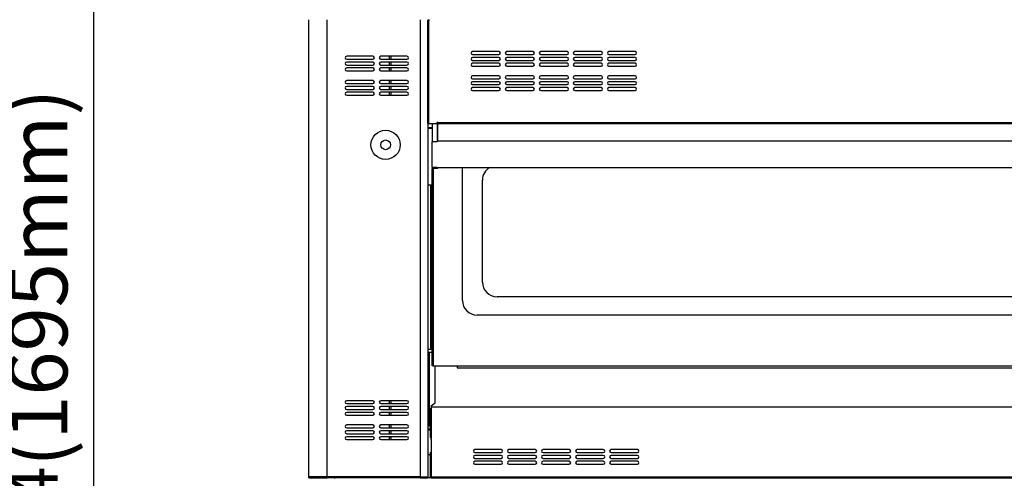
# Model space of a CAD drawing. Units: millimetres. Extents: x 20041 to 29353, y 16800 to 24329.
# Drawn here: x 22571 to 23583, y 19066 to 19538 of the extents above; entities that cross this region are included whole.
import ezdxf

# ---------------------------------------------------------------- set-up
doc = ezdxf.new("R2010")
doc.units = ezdxf.units.MM
doc.header["$LTSCALE"] = 20
doc.layers.add('1', color=8, linetype='Continuous')
doc.layers.add('DIM', color=4, linetype='Continuous')
doc.dimstyles.new('ISO-25', dxfattribs={"dimtxt": 50, "dimasz": 50, "dimexe": 1, "dimexo": 5, "dimgap": 13, "dimtad": 1, "dimdec": 1, "dimtxsty": 'Standard', "dimcen": 2.5, "dimadec": 0, "dimazin": 0, "dimtfac": 1, "dimtdec": 1, "dimtmove": 0, "dimatfit": 3, "dimfxl": 1, "dimarcsym": 0})

# ---------------------------------------------------------------- blocks, each defined once
blk = doc.blocks.new('_ClosedBlank')
at = {"color": 0, "linetype": 'ByBlock', "lineweight": -2}
for p, q in [((-1, 0.167), (0, 0)), ((-1, 0.167), (-1, -0.167)), ((0, 0), (-1, -0.167))]:
    blk.add_line(p, q, dxfattribs=at)
blk = doc.blocks.new('*D59')
at = {"layer": 'Defpoints', "color": 0, "transparency": 16777216}
for p in [(22810.5, 20011.2), (22646.8, 18321.9), (22790.3, 18321.9)]:
    blk.add_point(p, dxfattribs=at)
at = {"layer": 'DIM', "color": 0, "lineweight": -2, "transparency": 16777216}
for p, q in [((22805.5, 20011.2), (22645.8, 20011.2)), ((22646.8, 19986.2), (22646.8, 18346.9)), ((22785.3, 18321.9), (22645.8, 18321.9))]:
    blk.add_line(p, q, dxfattribs=at)
at = {"layer": 'DIM', "color": 0, "lineweight": -2, "transparency": 16777216, "xscale": 25, "yscale": 25, "zscale": 25}
for p, rotation in [((22646.8, 20011.2), 90), ((22646.8, 18321.9), 270)]:
    blk.add_blockref('_ClosedBlank', p, dxfattribs=dict(at, rotation=rotation))
at = {"layer": 'DIM', "color": 0, "transparency": 16777216, "insert": (22590, 19166.6), "char_height": 60, "attachment_point": 5, "rotation": 90}
blk.add_mtext('66 {\\H0.83333x;3/4}(1695mm)', dxfattribs=at)
blk = doc.blocks.new('*D61')
at = {"layer": 'Defpoints', "color": 0, "transparency": 16777216}
for p in [(22798.5, 20111.2), (22496.8, 18221.9), (22793.5, 18221.9)]:
    blk.add_point(p, dxfattribs=at)
at = {"layer": 'DIM', "color": 0, "lineweight": -2, "transparency": 16777216}
for p, q in [((22793.5, 20111.2), (22495.8, 20111.2)), ((22496.8, 20086.2), (22496.8, 18246.9)), ((22788.5, 18221.9), (22495.8, 18221.9))]:
    blk.add_line(p, q, dxfattribs=at)
at = {"layer": 'DIM', "color": 0, "lineweight": -2, "transparency": 16777216, "xscale": 25, "yscale": 25, "zscale": 25}
for p, rotation in [((22496.8, 20111.2), 90), ((22496.8, 18221.9), 270)]:
    blk.add_blockref('_ClosedBlank', p, dxfattribs=dict(at, rotation=rotation))
at = {"layer": 'DIM', "color": 0, "transparency": 16777216, "insert": (22440, 19166.6), "char_height": 60, "attachment_point": 5, "rotation": 90}
blk.add_mtext('74 {\\H0.83333x;1/4} (1900mm)', dxfattribs=at)

msp = doc.modelspace()

# ---------------------------------------------------------------- linework, layer by layer
at = {"linetype": 'Continuous'}
for p, q in [((22868.31, 19067.82), (22868.31, 19537.65)), ((22887.11, 19067.82), (22887.11, 19537.65)), ((22982.5, 19537.65), (22982.5, 19067.82)), ((22990.5, 19537.65), (22990.5, 19067.82)), ((22990.63, 19536.46), (22990.5, 19536.46)), ((22990.63, 19535.26), (22990.5, 19535.26)), ((22990.5, 19535.25), (22990.63, 19535.25)), ((22990.5, 19534.66), (22990.63, 19534.66)), ((22990.63, 19533.05), (22990.5, 19533.05)), ((22990.63, 19537.65), (22991.63, 19537.65)), ((22990.63, 19537.65), (22990.63, 19536.83)), ((22990.63, 19430.66), (22990.63, 19536.83)), ((22991.63, 19537.65), (22991.63, 19536.81)), ((22991.9, 19537.17), (22991.63, 19537.17)), ((22991.64, 19430.66), (22991.64, 19536.95)), ((22990.5, 19509.66), (22990.63, 19509.66)), ((22991.64, 19430.66), (22990.63, 19430.66)), ((22999.73, 19430.66), (22991.64, 19430.66)), ((22995.16, 19430.66), (22995.16, 19412.07)), ((23000.16, 19431.97), (23000.16, 19412.07)), ((23000.41, 19432.06), (23000.41, 19412.84)), ((23000.63, 19430.66), (23000.63, 19431.66)), ((23000.63, 19430.66), (23000.63, 19431.66)), ((23000.63, 19431.66), (23000.63, 19431.66)), ((23000.63, 19431.66), (23001.63, 19431.66)), ((23000.63, 19430.66), (23000.63, 19430.66)), ((23000.63, 19430.66), (23001.59, 19430.66)), ((24246.82, 19431.67), (23001.44, 19431.67)), ((24246.67, 19430.66), (23001.59, 19430.66)), ((22990.5, 19426.97), (22995.16, 19426.97)), ((22995.16, 19425.76), (22990.5, 19425.76)), ((22995.16, 19385.84), (22995.16, 19412.07)), ((23000.16, 19412.07), (22995.16, 19412.07)), ((24248.16, 19412.84), (23000.16, 19412.84)), ((23000.16, 19385.84), (22995.16, 19385.84)), ((22995.16, 19384.84), (22996.17, 19384.84)), ((22995.16, 19181.84), (22995.16, 19384.84)), ((22996.16, 19384.84), (22996.16, 19385.84)), ((22997.76, 19385.84), (22996.16, 19385.84)), ((23000.41, 19384.84), (22996.17, 19384.84)), ((22996.17, 19384.84), (22996.17, 19181.84)), ((22997.76, 19384.84), (22997.76, 19385.84)), ((22997.77, 19385.84), (22997.76, 19385.84)), ((22997.77, 19385.84), (22997.77, 19384.84)), ((22997.77, 19385.84), (23000.21, 19385.84)), ((23000.16, 19385.84), (24248.16, 19385.84)), ((23000.21, 19384.84), (23000.21, 19385.84)), ((23000.41, 19385.84), (23000.41, 19384.84)), ((23026.16, 19249.04), (23026.16, 19385.84)), ((22990.5, 19367.85), (22995.16, 19367.85)), ((22993.61, 19199.06), (22993.61, 19367.85)), ((23046.66, 19267.84), (23046.66, 19372.84)), ((24186.66, 19252.84), (23061.66, 19252.84)), ((24207.16, 19234.04), (23041.16, 19234.04)), ((22990.5, 19199.06), (22995.16, 19199.06)), ((22990.5, 19195.86), (22995.16, 19195.86)), ((22990.8, 19194.87), (22992.4, 19194.87)), ((22990.8, 19120.06), (22990.8, 19194.87)), ((22992.4, 19194.87), (22992.41, 19194.87)), ((22992.4, 19120.06), (22992.4, 19194.87)), ((22992.41, 19194.87), (22992.41, 19195.86)), ((22992.41, 19120.06), (22992.41, 19194.87)), ((22996.17, 19181.84), (22995.16, 19181.84)), ((22996.17, 19181.84), (22996.17, 19181.84)), ((22996.17, 19181.84), (22996.17, 19181.84)), ((22996.17, 19181.84), (22996.17, 19181.84)), ((22998.02, 19143.95), (22998.01, 19181.84)), ((22994.03, 19140.6), (22998.02, 19143.95)), ((22993.02, 19137.1), (22993.02, 19112.93)), ((22994.03, 19140.6), (22994.03, 19139.83)), ((22994.03, 19139.83), (22994.03, 19139.82)), ((22994.03, 19139.83), (24257.81, 19139.83)), ((22994.03, 19139.82), (24257.81, 19139.82)), ((22994.03, 19139.82), (22994.03, 19138.14)), ((22994.03, 19138.14), (22994.03, 19113.78)), ((22990.5, 19117.06), (22993.02, 19117.06)), ((22993.02, 19115.85), (22990.5, 19115.85)), ((22990.8, 19120.06), (22992.4, 19120.06)), ((22992.4, 19120.06), (22992.41, 19120.06)), ((22993.02, 19120.06), (22992.41, 19120.06)), ((22994.02, 19112.84), (22993.32, 19113.5)), ((22994.03, 19113.78), (22994.03, 19106.6)), ((22993.93, 19112.93), (22993.02, 19112.93)), ((22993.02, 19112.93), (22993.02, 19112.9)), ((22993.02, 19112.9), (22993.02, 19108.09)), ((22993.02, 19108.09), (22994.02, 19108.09)), ((22993.84, 19112.93), (22993.91, 19112.95)), ((22994.02, 19112.93), (22994.02, 19112.84)), ((22994.02, 19112.84), (22994.02, 19108.09)), ((22994.03, 19105.65), (22994.03, 19106.6)), ((22994.03, 19105.65), (22994.03, 19093.61)), ((22993.02, 19090.46), (22990.5, 19090.46)), ((22993.02, 19092.77), (22994.02, 19092.77)), ((22993.02, 19092.77), (22993.02, 19091.8)), ((22993.02, 19091.8), (22993.02, 19067.82)), ((22994.02, 19092.77), (22994.02, 19091.77)), ((22994.03, 19091.94), (22994.03, 19067.82)), ((22868.31, 19066.81), (22868.31, 19067.82)), ((22887.11, 19067.82), (22868.31, 19067.82)), ((22869.31, 19066.81), (22868.31, 19066.81)), ((22868.61, 19066.2), (22868.61, 19066.81)), ((22869.31, 19066.81), (22869.31, 19067.82)), ((22869.4, 19066.81), (22869.4, 19067.81)), ((22869.4, 19067.81), (22869.84, 19067.81)), ((22869.4, 19066.81), (22869.84, 19066.81)), ((22869.61, 19067.82), (22869.61, 19067.81)), ((22869.61, 19066.07), (22869.61, 19066.81)), ((22869.84, 19066.81), (22869.84, 19067.81)), ((22869.84, 19067.81), (22882.55, 19067.81)), ((22869.84, 19066.81), (22882.55, 19066.81)), ((22871.21, 19067.82), (22871.21, 19067.81)), ((22873.45, 19067.82), (22873.46, 19067.81)), ((22882.55, 19066.81), (22882.55, 19067.81)), ((22882.55, 19067.81), (22882.84, 19067.81)), ((22882.55, 19066.81), (22882.84, 19066.81)), ((22882.84, 19066.81), (22882.84, 19067.81)), ((22882.84, 19067.81), (22887.11, 19067.81)), ((22882.84, 19066.81), (22887.11, 19066.81)), ((22982.5, 19067.82), (22887.11, 19067.82)), ((22887.11, 19066.81), (22887.11, 19067.82)), ((22982.5, 19066.81), (22887.11, 19066.81)), ((22894.61, 19066.81), (22894.61, 19066.07)), ((22982.5, 19067.82), (22990.5, 19067.82)), ((22982.5, 19067.82), (22982.5, 19066.81)), ((22982.5, 19067.81), (22985.42, 19067.81)), ((22982.5, 19066.81), (22985.42, 19066.81)), ((22985.42, 19066.81), (22985.42, 19067.81)), ((22985.42, 19067.81), (22989.16, 19067.81)), ((22985.42, 19066.81), (22989.16, 19066.81)), ((22989.16, 19066.81), (22989.16, 19067.81)), ((22989.16, 19067.81), (22989.4, 19067.81)), ((22989.16, 19066.81), (22989.4, 19066.81)), ((22989.4, 19066.81), (22989.4, 19067.81)), ((22989.4, 19067.07), (22989.5, 19067.07)), ((22989.5, 19067.82), (22989.5, 19066.81)), ((22989.5, 19066.8), (22989.5, 19066.81)), ((22989.5, 19066.81), (22990.5, 19066.81)), ((22990.5, 19066.8), (22989.5, 19066.8)), ((22990.5, 19066.21), (22989.5, 19066.21)), ((22989.5, 19066.2), (22989.5, 19066.21)), ((22990.5, 19067.82), (22990.5, 19066.81)), ((22990.5, 19067.07), (22994.03, 19067.07)), ((22990.5, 19066.8), (22990.5, 19066.81)), ((22990.5, 19066.2), (22990.5, 19066.21)), ((22993.02, 19067.82), (22994.03, 19067.82)), ((22993.02, 19067.82), (22993.02, 19067.77)), ((22994.02, 19067.77), (22993.02, 19067.77)), ((22994.02, 19067.82), (22994.02, 19067.77)), ((22994.03, 19067.82), (24257.91, 19067.82)), ((22994.03, 19066.81), (22994.03, 19067.82)), ((22994.03, 19066.81), (24257.91, 19066.81))]:
    msp.add_line(p, q, dxfattribs=at)
msp.add_circle((22947.09, 19409), 15, dxfattribs=at)
for centre, radius, start, end in [((22991.13, 19537.81), 1, 300.33135, 350.7931), ((23000.63, 19431.09), 1, 89.97135, 205.27167), ((23000.63, 19431.09), 1, 35.93811, 90.02865), ((23061.66, 19372.84), 15, 119.91887, 180), ((23061.66, 19267.84), 15, 180, 270), ((23041.16, 19249.04), 15, 180, 270), ((22994.18, 19137.09), 1.16, 138.068, 179.69432), ((22993.76, 19112.91), 0.738, 126.77674, 178.88119), ((22993.48, 19092.77), 1, 303.71075, 56.28925), ((22871.22, 19067.07), 1.61, 189.29343, 218.39782)]:
    msp.add_arc(centre, radius, start, end, dxfattribs=at)
for centre, major_axis, start_param, end_param in [((22994.03, 19137.19), (-1.01, 0), 4.712389, 5.4977871), ((22994.03, 19112.83), (1.01, 0), 1.5707963, 2.3561945), ((22994.03, 19112.83), (-0.01, 0), 4.712389, 5.4977871)]:
    msp.add_ellipse(centre, major_axis=major_axis, ratio=0.9396926, start_param=start_param, end_param=end_param, dxfattribs=at)
for points, knots in [([(22990.63, 19536.83), (22990.63, 19536.83), (22990.66, 19536.84), (22990.77, 19536.85), (22990.85, 19536.86), (22991.04, 19536.88), (22991.15, 19536.89), (22991.39, 19536.92), (22991.52, 19536.93), (22991.64, 19536.95)], [0, 0, 0, 0, 0.25, 0.25, 0.5, 0.5, 0.75, 0.75, 1, 1, 1, 1]), ([(23001.59, 19430.66), (23001.59, 19430.66), (23001.58, 19430.69), (23001.56, 19430.81), (23001.54, 19430.89), (23001.52, 19431.08), (23001.5, 19431.19), (23001.47, 19431.43), (23001.46, 19431.55), (23001.44, 19431.67)], [0, 0, 0, 0, 0.25, 0.25, 0.5, 0.5, 0.75, 0.75, 1, 1, 1, 1]), ([(22994.03, 19091.94), (22994, 19091.94), (22993.93, 19091.93), (22993.82, 19091.92), (22993.72, 19091.9), (22993.62, 19091.89), (22993.52, 19091.88), (22993.42, 19091.87), (22993.32, 19091.86), (22993.2, 19091.84), (22993.1, 19091.83), (22993.03, 19091.81), (22993.03, 19091.81), (22993.02, 19091.8)], [0, 0, 0, 0, 0.0660699, 0.1331341, 0.2011534, 0.2700885, 0.339899, 0.4105433, 0.4819799, 0.6086328, 0.7373439, 0.8678794, 1, 1, 1, 1])]:
    msp.add_open_spline(points, degree=3, knots=knots, dxfattribs=at)
at = {"layer": '1', "color": 7, "linetype": 'Continuous'}
msp.add_line((22990.5, 19537), (22990.63, 19537), dxfattribs=at)
at = {"layer": '1', "color": 8, "linetype": 'Continuous'}
for p, q in [((22934.09, 19500), (22907.09, 19500)), ((22969.09, 19500), (22942.09, 19500)), ((22951.21, 19497), (22951.21, 19500)), ((22952.42, 19500), (22952.42, 19497)), ((23063.63, 19504.87), (23036.63, 19504.87)), ((23036.63, 19501.87), (23063.63, 19501.87)), ((23063.63, 19498.87), (23036.63, 19498.87)), ((23098.63, 19504.87), (23071.63, 19504.87)), ((23071.63, 19501.87), (23098.63, 19501.87)), ((23098.63, 19498.87), (23071.63, 19498.87)), ((23133.63, 19504.87), (23106.63, 19504.87)), ((23106.63, 19501.87), (23133.63, 19501.87)), ((23133.63, 19498.87), (23106.63, 19498.87)), ((23168.63, 19504.87), (23141.63, 19504.87)), ((23141.63, 19501.87), (23168.63, 19501.87)), ((23168.63, 19498.87), (23141.63, 19498.87)), ((23203.63, 19504.87), (23176.63, 19504.87)), ((23176.63, 19501.87), (23203.63, 19501.87)), ((23203.63, 19498.87), (23176.63, 19498.87)), ((22907.09, 19497), (22934.09, 19497)), ((22934.09, 19494), (22907.09, 19494)), ((22907.09, 19491), (22934.09, 19491)), ((22934.09, 19488), (22907.09, 19488)), ((22942.09, 19497), (22969.09, 19497)), ((22969.09, 19494), (22942.09, 19494)), ((22942.09, 19491), (22969.09, 19491)), ((22969.09, 19488), (22942.09, 19488)), ((22951.21, 19491), (22951.21, 19494)), ((22951.21, 19485), (22951.21, 19488)), ((22952.42, 19494), (22952.42, 19491)), ((22952.42, 19488), (22952.42, 19485)), ((23036.63, 19495.87), (23063.63, 19495.87)), ((23063.63, 19492.87), (23036.63, 19492.87)), ((23036.63, 19489.87), (23063.63, 19489.87)), ((23071.63, 19495.87), (23098.63, 19495.87)), ((23098.63, 19492.87), (23071.63, 19492.87)), ((23071.63, 19489.87), (23098.63, 19489.87)), ((23106.63, 19495.87), (23133.63, 19495.87)), ((23133.63, 19492.87), (23106.63, 19492.87)), ((23106.63, 19489.87), (23133.63, 19489.87)), ((23141.63, 19495.87), (23168.63, 19495.87)), ((23168.63, 19492.87), (23141.63, 19492.87)), ((23141.63, 19489.87), (23168.63, 19489.87)), ((23176.63, 19495.87), (23203.63, 19495.87)), ((23203.63, 19492.87), (23176.63, 19492.87)), ((23176.63, 19489.87), (23203.63, 19489.87)), ((22907.09, 19485), (22934.09, 19485)), ((22942.09, 19485), (22969.09, 19485)), ((23063.63, 19479.87), (23036.63, 19479.87)), ((23098.63, 19479.87), (23071.63, 19479.87)), ((23133.63, 19479.87), (23106.63, 19479.87)), ((23168.63, 19479.87), (23141.63, 19479.87)), ((23203.63, 19479.87), (23176.63, 19479.87)), ((22934.09, 19475), (22907.09, 19475)), ((22907.09, 19472), (22934.09, 19472)), ((22934.09, 19469), (22907.09, 19469)), ((22969.09, 19475), (22942.09, 19475)), ((22942.09, 19472), (22969.09, 19472)), ((22969.09, 19469), (22942.09, 19469)), ((22951.21, 19472), (22951.21, 19475)), ((22951.21, 19466), (22951.21, 19469)), ((22952.42, 19475), (22952.42, 19472)), ((22952.42, 19469), (22952.42, 19466)), ((23036.63, 19476.87), (23063.63, 19476.87)), ((23063.63, 19473.87), (23036.63, 19473.87)), ((23036.63, 19470.87), (23063.63, 19470.87)), ((23063.63, 19467.87), (23036.63, 19467.87)), ((23071.63, 19476.87), (23098.63, 19476.87)), ((23098.63, 19473.87), (23071.63, 19473.87)), ((23071.63, 19470.87), (23098.63, 19470.87)), ((23098.63, 19467.87), (23071.63, 19467.87)), ((23106.63, 19476.87), (23133.63, 19476.87)), ((23133.63, 19473.87), (23106.63, 19473.87)), ((23106.63, 19470.87), (23133.63, 19470.87)), ((23133.63, 19467.87), (23106.63, 19467.87)), ((23141.63, 19476.87), (23168.63, 19476.87)), ((23168.63, 19473.87), (23141.63, 19473.87)), ((23141.63, 19470.87), (23168.63, 19470.87)), ((23168.63, 19467.87), (23141.63, 19467.87)), ((23176.63, 19476.87), (23203.63, 19476.87)), ((23203.63, 19473.87), (23176.63, 19473.87)), ((23176.63, 19470.87), (23203.63, 19470.87)), ((23203.63, 19467.87), (23176.63, 19467.87)), ((22907.09, 19466), (22934.09, 19466)), ((22934.09, 19463), (22907.09, 19463)), ((22907.09, 19460), (22934.09, 19460)), ((22942.09, 19466), (22969.09, 19466)), ((22969.09, 19463), (22942.09, 19463)), ((22942.09, 19460), (22969.09, 19460)), ((22951.21, 19460), (22951.21, 19463)), ((22952.42, 19463), (22952.42, 19460)), ((23036.63, 19464.87), (23063.63, 19464.87)), ((23071.63, 19464.87), (23098.63, 19464.87)), ((23106.63, 19464.87), (23133.63, 19464.87)), ((23141.63, 19464.87), (23168.63, 19464.87)), ((23176.63, 19464.87), (23203.63, 19464.87)), ((22996.17, 19181.84), (23020.87, 19181.84)), ((23020.87, 19181.84), (24229.45, 19181.84)), ((23020.87, 19181.84), (23020.87, 19179.84)), ((23020.87, 19179.84), (24229.45, 19179.84)), ((22934.09, 19146), (22907.09, 19146)), ((22969.09, 19146), (22942.09, 19146)), ((22951.21, 19143), (22951.21, 19146)), ((22952.42, 19146), (22952.42, 19143)), ((22907.09, 19143), (22934.09, 19143)), ((22934.09, 19140), (22907.09, 19140)), ((22907.09, 19137), (22934.09, 19137)), ((22934.09, 19134), (22907.09, 19134)), ((22942.09, 19143), (22969.09, 19143)), ((22969.09, 19140), (22942.09, 19140)), ((22942.09, 19137), (22969.09, 19137)), ((22969.09, 19134), (22942.09, 19134)), ((22951.21, 19137), (22951.21, 19140)), ((22951.21, 19131), (22951.21, 19134)), ((22952.42, 19140), (22952.42, 19137)), ((22952.42, 19134), (22952.42, 19131)), ((22907.09, 19131), (22934.09, 19131)), ((22942.09, 19131), (22969.09, 19131)), ((22934.09, 19121), (22907.09, 19121)), ((22907.09, 19118), (22934.09, 19118)), ((22934.09, 19115), (22907.09, 19115)), ((22969.09, 19121), (22942.09, 19121)), ((22942.09, 19118), (22969.09, 19118)), ((22969.09, 19115), (22942.09, 19115)), ((22951.21, 19118), (22951.21, 19121)), ((22951.21, 19112), (22951.21, 19115)), ((22952.42, 19121), (22952.42, 19118)), ((22952.42, 19115), (22952.42, 19112)), ((22907.09, 19112), (22934.09, 19112)), ((22934.09, 19109), (22907.09, 19109)), ((22907.09, 19106), (22934.09, 19106)), ((22942.09, 19112), (22969.09, 19112)), ((22969.09, 19109), (22942.09, 19109)), ((22942.09, 19106), (22969.09, 19106)), ((22951.21, 19106), (22951.21, 19109)), ((22952.42, 19109), (22952.42, 19106)), ((23065.97, 19095.69), (23038.97, 19095.69)), ((23100.97, 19095.69), (23073.97, 19095.69)), ((23135.97, 19095.69), (23108.97, 19095.69)), ((23170.97, 19095.69), (23143.97, 19095.69)), ((23205.97, 19095.69), (23178.97, 19095.69)), ((23038.97, 19092.69), (23065.97, 19092.69)), ((23065.97, 19089.69), (23038.97, 19089.69)), ((23038.97, 19086.69), (23065.97, 19086.69)), ((23065.97, 19083.69), (23038.97, 19083.69)), ((23073.97, 19092.69), (23100.97, 19092.69)), ((23100.97, 19089.69), (23073.97, 19089.69)), ((23073.97, 19086.69), (23100.97, 19086.69)), ((23100.97, 19083.69), (23073.97, 19083.69)), ((23108.97, 19092.69), (23135.97, 19092.69)), ((23135.97, 19089.69), (23108.97, 19089.69)), ((23108.97, 19086.69), (23135.97, 19086.69)), ((23135.97, 19083.69), (23108.97, 19083.69)), ((23143.97, 19092.69), (23170.97, 19092.69)), ((23170.97, 19089.69), (23143.97, 19089.69)), ((23143.97, 19086.69), (23170.97, 19086.69)), ((23170.97, 19083.69), (23143.97, 19083.69)), ((23178.97, 19092.69), (23205.97, 19092.69)), ((23205.97, 19089.69), (23178.97, 19089.69)), ((23178.97, 19086.69), (23205.97, 19086.69)), ((23205.97, 19083.69), (23178.97, 19083.69)), ((23038.97, 19080.69), (23065.97, 19080.69)), ((23073.97, 19080.69), (23100.97, 19080.69)), ((23108.97, 19080.69), (23135.97, 19080.69)), ((23143.97, 19080.69), (23170.97, 19080.69)), ((23178.97, 19080.69), (23205.97, 19080.69))]:
    msp.add_line(p, q, dxfattribs=at)
msp.add_circle((22947.09, 19409), 5, dxfattribs=at)
for centre, start, end in [((22907.09, 19498.5), 90, 270), ((22934.09, 19498.5), 270, 90), ((22942.09, 19498.5), 90, 270), ((22969.09, 19498.5), 270, 90), ((23036.63, 19503.37), 90, 270), ((23036.63, 19497.37), 90, 270), ((23063.63, 19503.37), 270, 90), ((23063.63, 19497.37), 270, 90), ((23071.63, 19503.37), 90, 270), ((23071.63, 19497.37), 90, 270), ((23098.63, 19503.37), 270, 90), ((23098.63, 19497.37), 270, 90), ((23106.63, 19503.37), 90, 270), ((23106.63, 19497.37), 90, 270), ((23133.63, 19503.37), 270, 90), ((23133.63, 19497.37), 270, 90), ((23141.63, 19503.37), 90, 270), ((23141.63, 19497.37), 90, 270), ((23168.63, 19503.37), 270, 90), ((23168.63, 19497.37), 270, 90), ((23176.63, 19503.37), 90, 270), ((23176.63, 19497.37), 90, 270), ((23203.63, 19503.37), 270, 90), ((23203.63, 19497.37), 270, 90), ((22907.09, 19492.5), 90, 270), ((22907.09, 19486.5), 90, 270), ((22934.09, 19492.5), 270, 90), ((22934.09, 19486.5), 270, 90), ((22942.09, 19492.5), 90, 270), ((22942.09, 19486.5), 90, 270), ((22969.09, 19492.5), 270, 90), ((22969.09, 19486.5), 270, 90), ((23036.63, 19491.37), 90, 270), ((23063.63, 19491.37), 270, 90), ((23071.63, 19491.37), 90, 270), ((23098.63, 19491.37), 270, 90), ((23106.63, 19491.37), 90, 270), ((23133.63, 19491.37), 270, 90), ((23141.63, 19491.37), 90, 270), ((23168.63, 19491.37), 270, 90), ((23176.63, 19491.37), 90, 270), ((23203.63, 19491.37), 270, 90), ((23036.63, 19478.37), 90, 270), ((23063.63, 19478.37), 270, 90), ((23071.63, 19478.37), 90, 270), ((23098.63, 19478.37), 270, 90), ((23106.63, 19478.37), 90, 270), ((23133.63, 19478.37), 270, 90), ((23141.63, 19478.37), 90, 270), ((23168.63, 19478.37), 270, 90), ((23176.63, 19478.37), 90, 270), ((23203.63, 19478.37), 270, 90), ((22907.09, 19473.5), 90, 270), ((22907.09, 19467.5), 90, 270), ((22934.09, 19473.5), 270, 90), ((22934.09, 19467.5), 270, 90), ((22942.09, 19473.5), 90, 270), ((22942.09, 19467.5), 90, 270), ((22969.09, 19473.5), 270, 90), ((22969.09, 19467.5), 270, 90), ((23036.63, 19472.37), 90, 270), ((23036.63, 19466.37), 90, 270), ((23063.63, 19472.37), 270, 90), ((23063.63, 19466.37), 270, 90), ((23071.63, 19472.37), 90, 270), ((23071.63, 19466.37), 90, 270), ((23098.63, 19472.37), 270, 90), ((23098.63, 19466.37), 270, 90), ((23106.63, 19472.37), 90, 270), ((23106.63, 19466.37), 90, 270), ((23133.63, 19472.37), 270, 90), ((23133.63, 19466.37), 270, 90), ((23141.63, 19472.37), 90, 270), ((23141.63, 19466.37), 90, 270), ((23168.63, 19472.37), 270, 90), ((23168.63, 19466.37), 270, 90), ((23176.63, 19472.37), 90, 270), ((23176.63, 19466.37), 90, 270), ((23203.63, 19472.37), 270, 90), ((23203.63, 19466.37), 270, 90), ((22907.09, 19461.5), 90, 270), ((22934.09, 19461.5), 270, 90), ((22942.09, 19461.5), 90, 270), ((22969.09, 19461.5), 270, 90), ((22907.09, 19144.5), 90, 270), ((22934.09, 19144.5), 270, 90), ((22942.09, 19144.5), 90, 270), ((22969.09, 19144.5), 270, 90), ((22907.09, 19138.5), 90, 270), ((22907.09, 19132.5), 90, 270), ((22934.09, 19138.5), 270, 90), ((22934.09, 19132.5), 270, 90), ((22942.09, 19138.5), 90, 270), ((22942.09, 19132.5), 90, 270), ((22969.09, 19138.5), 270, 90), ((22969.09, 19132.5), 270, 90), ((22907.09, 19119.5), 90, 270), ((22907.09, 19113.5), 90, 270), ((22934.09, 19119.5), 270, 90), ((22934.09, 19113.5), 270, 90), ((22942.09, 19119.5), 90, 270), ((22942.09, 19113.5), 90, 270), ((22969.09, 19119.5), 270, 90), ((22969.09, 19113.5), 270, 90), ((22907.09, 19107.5), 90, 270), ((22934.09, 19107.5), 270, 90), ((22942.09, 19107.5), 90, 270), ((22969.09, 19107.5), 270, 90), ((23038.97, 19094.19), 90, 270), ((23065.97, 19094.19), 270, 90), ((23073.97, 19094.19), 90, 270), ((23100.97, 19094.19), 270, 90), ((23108.97, 19094.19), 90, 270), ((23135.97, 19094.19), 270, 90), ((23143.97, 19094.19), 90, 270), ((23170.97, 19094.19), 270, 90), ((23178.97, 19094.19), 90, 270), ((23205.97, 19094.19), 270, 90), ((23038.97, 19088.19), 90, 270), ((23038.97, 19082.19), 90, 270), ((23065.97, 19088.19), 270, 90), ((23065.97, 19082.19), 270, 90), ((23073.97, 19088.19), 90, 270), ((23073.97, 19082.19), 90, 270), ((23100.97, 19088.19), 270, 90), ((23100.97, 19082.19), 270, 90), ((23108.97, 19088.19), 90, 270), ((23108.97, 19082.19), 90, 270), ((23135.97, 19088.19), 270, 90), ((23135.97, 19082.19), 270, 90), ((23143.97, 19088.19), 90, 270), ((23143.97, 19082.19), 90, 270), ((23170.97, 19088.19), 270, 90), ((23170.97, 19082.19), 270, 90), ((23178.97, 19088.19), 90, 270), ((23178.97, 19082.19), 90, 270), ((23205.97, 19088.19), 270, 90), ((23205.97, 19082.19), 270, 90)]:
    msp.add_arc(centre, 1.5, start, end, dxfattribs=at)

# ---------------------------------------------------------------- dimensions: what is measured, and where the dimension line sits
at = {"layer": 'DIM', "color": 4}
for base, p1, p2, text, picture, middle in [((22496.79, 18221.87), (22798.55, 20111.23), (22793.55, 18221.87), '74 {\\H0.83333x;1/4} (1900mm)', '*D61', (22439.96, 19166.55)), ((22646.79, 18321.87), (22810.55, 20011.23), (22790.26, 18321.87), '66 {\\H0.83333x;3/4}(1695mm)', '*D59', (22589.96, 19166.55))]:
    dim = msp.add_linear_dim(base=base, p1=p1, p2=p2, angle=90, text=text, dimstyle='ISO-25', override={"dimtxt": 60, "dimasz": 25, "dimgap": 20, "dimblk1": 'ClosedBlank', "dimblk2": 'ClosedBlank', "dimsah": 1}, dxfattribs=at)
    dim.commit()
    dim.dimension.update_dxf_attribs({"geometry": picture, "text_midpoint": middle})

doc.saveas('drawing.dxf')
